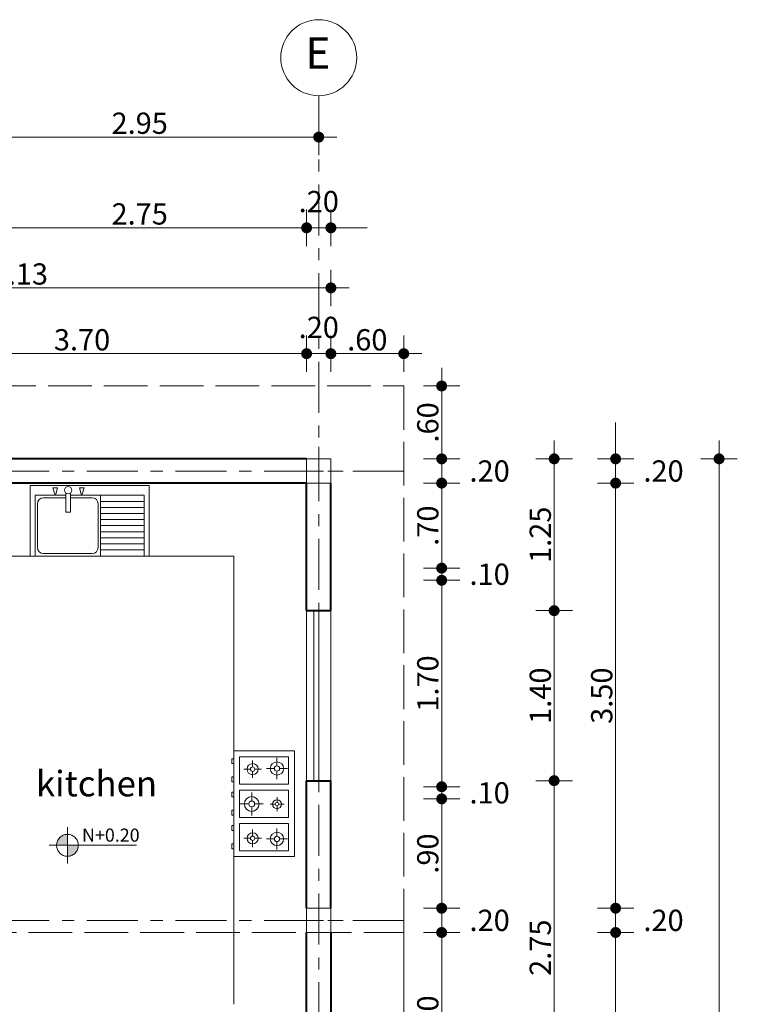
# Model space of a CAD drawing. Units: millimetres. Extents: x 77 to 379, y 87 to 163.
# Drawn here: x 322 to 328, y 149 to 157 of the extents above; entities that cross this region are included whole.
import ezdxf
from ezdxf.enums import TextEntityAlignment as Align

# ---------------------------------------------------------------- set-up
doc = ezdxf.new("R2010")
doc.units = ezdxf.units.MM
doc.header["$PDMODE"] = 98
for name, pattern in [('ACAD_ISO02W100', [15, 12, -3]), ('ACAD_ISO10W100', [18, 12, -3, 0, -3]), ('CONTINUA', [0])]:
    doc.linetypes.add(name, pattern=pattern)
for name, color, linetype, lineweight in [('Capa2', 2, 'Continuous', 5), ('Capa4', 4, 'Continuous', 15), ('Capa6', 6, 'Continuous', 40), ('Capa8', 8, 'ACAD_ISO02W100', 5), ('Colimnas', 2, 'Continuous', 5), ('COTAS', 1, 'Continuous', 5), ('ejes arq', 252, 'Continuous', 0), ('Layer7', 8, 'ACAD_ISO02W100', 0), ('Muebles 2', 252, 'Continuous', 5), ('Muebles cocina', 5, 'Continuous', 5), ('Niveles calles', 1, 'Continuous', 9), ('TEXTOS', 85, 'Continuous', 30)]:
    doc.layers.add(name, color=color, linetype=linetype, lineweight=lineweight)
doc.styles.add('GENERAL', font='arialbd.ttf')
doc.dimstyles.new('corte', dxfattribs={"dimscale": 0.05, "dimtxt": 3.5, "dimasz": 3, "dimexe": 0.5, "dimexo": 0.5, "dimgap": 0.5, "dimtad": 1, "dimtoh": 1, "dimzin": 4, "dimdsep": 46, "dimtxsty": 'GENERAL', "dimblk": 'PUN', "dimcen": 0, "dimdle": 3.75, "dimse1": 1, "dimse2": 1, "dimclrd": 8, "dimclre": 8, "dimclrt": 256, "dimadec": 0, "dimazin": 0, "dimtfac": 1, "dimtmove": 2, "dimatfit": 2, "dimldrblk": 'PUN', "dimfxl": 3.75, "dimtolj": 1, "dimtzin": 0, "dimlwd": 13, "dimarcsym": 0})

# ---------------------------------------------------------------- blocks, each defined once
blk = doc.blocks.new('C13.DWG.')
at = {"layer": 'Muebles 2'}
for p, q in [((-0.49, 0), (0.49, 0)), ((-0.49, -0.58), (-0.49, 0)), ((0.49, 0), (0.49, -0.58)), ((-0.45, -0.58), (-0.45, -0.08)), ((-0.45, -0.08), (-0.1971, -0.08)), ((-0.3019, -0.0191), (-0.2864, -0.0704)), ((-0.3019, -0.0191), (-0.2648, -0.0191)), ((-0.2864, -0.0704), (-0.2785, -0.0704)), ((-0.2648, -0.0191), (-0.2785, -0.0704)), ((-0.1971, -0.0605), (-0.1971, -0.2182)), ((-0.1571, -0.2182), (-0.1571, -0.0605)), ((-0.1571, -0.08), (0.0901, -0.08)), ((-0.0462, -0.0191), (-0.0832, -0.0191)), ((-0.0832, -0.0191), (-0.0696, -0.0703)), ((-0.0696, -0.0703), (-0.0616, -0.0703)), ((-0.0462, -0.0191), (-0.0616, -0.0703)), ((0.0901, -0.08), (0.0901, -0.58)), ((0.0901, -0.08), (0.45, -0.08)), ((0.45, -0.08), (0.45, -0.58)), ((-0.43, -0.51), (-0.43, -0.15)), ((-0.38, -0.1), (-0.1971, -0.1)), ((-0.1571, -0.1), (0.0201, -0.1)), ((0.0701, -0.15), (0.0701, -0.51)), ((0.0901, -0.13), (0.45, -0.13)), ((-0.1971, -0.2182), (-0.1571, -0.2182)), ((0.0901, -0.18), (0.45, -0.18)), ((0.0901, -0.23), (0.45, -0.23)), ((0.0901, -0.28), (0.45, -0.28)), ((0.0901, -0.33), (0.45, -0.33)), ((0.0901, -0.38), (0.45, -0.38)), ((0.0901, -0.43), (0.45, -0.43)), ((0.0901, -0.48), (0.45, -0.48)), ((0.0201, -0.56), (-0.38, -0.56)), ((0.0901, -0.53), (0.45, -0.53)), ((0.49, -0.58), (-0.49, -0.58)), ((0.0901, -0.58), (0.45, -0.58))]:
    blk.add_line(p, q, dxfattribs=at)
blk.add_circle((-0.1771, -0.0382), 0.03, dxfattribs=at)
for centre, start, end in [((-0.38, -0.15), 90, 180), ((0.0201, -0.15), 0, 90), ((-0.38, -0.51), 180, 270), ((0.0201, -0.51), 270, 0)]:
    blk.add_arc(centre, 0.05, start, end, dxfattribs=at)
blk = doc.blocks.new('A$C6DF15AF1')
at = {"layer": 'Muebles 2'}
for p, q in [((0.1442, 0.8108), (0.1442, 0.7458)), ((0.3451, 0.7911), (0.3451, 0.7369)), ((0.1225, 0.7242), (0.0575, 0.7242)), ((0.1442, 0.7025), (0.1442, 0.6375)), ((0.2308, 0.7242), (0.1658, 0.7242)), ((0.3271, 0.7189), (0.2729, 0.7189)), ((0.3451, 0.7008), (0.3451, 0.6467)), ((0.4173, 0.7189), (0.3632, 0.7189)), ((0.1439, 0.4529), (0.1439, 0.4962)), ((0.3524, 0.4603), (0.3524, 0.5318)), ((0.1294, 0.4384), (0.0861, 0.4384)), ((0.1439, 0.3806), (0.1439, 0.424)), ((0.2016, 0.4384), (0.1583, 0.4384)), ((0.3286, 0.4365), (0.2571, 0.4365)), ((0.3524, 0.3412), (0.3524, 0.4126)), ((0.4477, 0.4365), (0.3762, 0.4365)), ((0.1442, 0.1658), (0.1442, 0.2308)), ((0.3451, 0.1675), (0.3451, 0.2217)), ((0.1225, 0.1442), (0.0575, 0.1442)), ((0.1442, 0.0575), (0.1442, 0.1225)), ((0.2308, 0.1442), (0.1658, 0.1442)), ((0.3271, 0.1495), (0.2729, 0.1495)), ((0.3451, 0.0773), (0.3451, 0.1314)), ((0.4173, 0.1495), (0.3632, 0.1495))]:
    blk.add_line(p, q, dxfattribs=at)
for points in [[(0.5, 0), (0.5, 0.8683), (0, 0.8683), (0, 0)], [(0.4519, 0.821), (0.4519, 0.596), (0.0497, 0.596), (0.0497, 0.821)], [(0.5164, 0.7643), (0.5164, 0.8044), (0.5, 0.8044), (0.5, 0.7643)], [(0.5164, 0.6146), (0.5164, 0.6548), (0.5, 0.6548), (0.5, 0.6146)], [(0.4519, 0.3217), (0.4519, 0.5467), (0.0497, 0.5467), (0.0497, 0.3217)], [(0.5164, 0.4879), (0.5164, 0.528), (0.5, 0.528), (0.5, 0.4879)], [(0.5164, 0.3382), (0.5164, 0.3784), (0.5, 0.3784), (0.5, 0.3382)], [(0.4519, 0.0473), (0.4519, 0.2723), (0.0497, 0.2723), (0.0497, 0.0473)], [(0.5164, 0.2537), (0.5164, 0.2136), (0.5, 0.2136), (0.5, 0.2537)], [(0.5164, 0.1041), (0.5164, 0.0639), (0.5, 0.0639), (0.5, 0.1041)]]:
    blk.add_lwpolyline(points, close=True, dxfattribs=at)
blk.add_lwpolyline([(0.45, 0.8683), (0.5, 0.8683)], dxfattribs=at)
for centre, radius in [((0.1442, 0.7242), 0.055), ((0.1442, 0.7242), 0.0217), ((0.3451, 0.7189), 0.0458), ((0.3451, 0.7189), 0.0181), ((0.3524, 0.4365), 0.0605), ((0.1439, 0.4384), 0.0367), ((0.1439, 0.4384), 0.0144), ((0.3524, 0.4365), 0.0238), ((0.1442, 0.1442), 0.055), ((0.1442, 0.1442), 0.0217), ((0.3451, 0.1495), 0.0458), ((0.3451, 0.1495), 0.0181)]:
    blk.add_circle(centre, radius, dxfattribs=at)
blk = doc.blocks.new('A$C1531149E')
at = {"layer": 'Colimnas', "linetype": 'ACAD_ISO10W100', "ltscale": 0.02}
for p, q in [((0.2, 0.4), (0.2, 0)), ((0, 0.2), (0.4, 0.2))]:
    blk.add_line(p, q, dxfattribs=at)
at = {"layer": 'Colimnas'}
blk.add_lwpolyline([(0.1, 0.1), (0.3, 0.1), (0.3, 0.3), (0.1, 0.3)], close=True, dxfattribs=at)
blk = doc.blocks.new('PUN')
at = {"layer": 'COTAS'}
for p, q in [((0, 1), (0, -1)), ((-1, 0), (1, 0))]:
    blk.add_line(p, q, dxfattribs=at)
at = {"layer": 'COTAS', "const_width": 0.3}
blk.add_lwpolyline([(-0.15, 0, 1), (0.15, 0, 1)], format="xyb", close=True, dxfattribs=at)
blk = doc.blocks.new('*D243')
at = {"layer": 'COTAS', "color": 8, "linetype": 'CONTINUA', "lineweight": 13, "transparency": 16777216}
blk.add_line((321.2313, 154.496), (324.6313, 154.496), dxfattribs=at)
at = {"layer": 'Defpoints', "color": 0, "transparency": 16777216}
for p in [(324.7813, 154.496), (324.7813, 153.6298), (321.0813, 152.6298)]:
    blk.add_point(p, dxfattribs=at)
at = {"layer": 'COTAS', "color": 8, "lineweight": 13, "transparency": 16777216, "xscale": 0.15, "yscale": 0.15, "zscale": 0.15, "rotation": 180}
blk.add_blockref('PUN', (321.0813, 154.496), dxfattribs=at)
at = {"layer": 'COTAS', "color": 8, "lineweight": 13, "transparency": 16777216, "xscale": 0.15, "yscale": 0.15, "zscale": 0.15}
blk.add_blockref('PUN', (324.7813, 154.496), dxfattribs=at)
at = {"layer": 'COTAS', "transparency": 16777216, "insert": (322.9313, 154.6103), "char_height": 0.175, "attachment_point": 5, "style": 'GENERAL'}
blk.add_mtext('\\A1;3.70', dxfattribs=at)
blk = doc.blocks.new('*D244')
at = {"layer": 'COTAS', "color": 8, "linetype": 'CONTINUA', "lineweight": 13, "transparency": 16777216}
for p, q in [((324.6313, 154.496), (324.4813, 154.496)), ((324.7813, 154.496), (324.9813, 154.496)), ((325.1313, 154.496), (325.2813, 154.496))]:
    blk.add_line(p, q, dxfattribs=at)
at = {"layer": 'Defpoints', "color": 0, "transparency": 16777216}
for p in [(324.9813, 154.496), (324.7813, 153.6298), (324.9813, 153.6298)]:
    blk.add_point(p, dxfattribs=at)
at = {"layer": 'COTAS', "color": 8, "lineweight": 13, "transparency": 16777216, "xscale": 0.15, "yscale": 0.15, "zscale": 0.15}
blk.add_blockref('PUN', (324.7813, 154.496), dxfattribs=at)
at = {"layer": 'COTAS', "color": 8, "lineweight": 13, "transparency": 16777216, "xscale": 0.15, "yscale": 0.15, "zscale": 0.15, "rotation": 180}
blk.add_blockref('PUN', (324.9813, 154.496), dxfattribs=at)
at = {"layer": 'COTAS', "transparency": 16777216, "insert": (324.8813, 154.7122), "char_height": 0.175, "attachment_point": 5, "style": 'GENERAL'}
blk.add_mtext('\\A1;.20', dxfattribs=at)
blk = doc.blocks.new('*D158')
at = {"layer": 'COTAS', "color": 8, "linetype": 'CONTINUA', "lineweight": 13, "transparency": 16777216}
blk.add_line((320.0063, 155.0376), (324.8313, 155.0376), dxfattribs=at)
at = {"layer": 'Defpoints', "color": 0, "transparency": 16777216}
for p in [(324.9813, 155.0376), (319.8563, 153.6298), (324.9813, 153.6298)]:
    blk.add_point(p, dxfattribs=at)
at = {"layer": 'COTAS', "color": 8, "lineweight": 13, "transparency": 16777216, "xscale": 0.15, "yscale": 0.15, "zscale": 0.15, "rotation": 180}
blk.add_blockref('PUN', (319.8563, 155.0376), dxfattribs=at)
at = {"layer": 'COTAS', "color": 8, "lineweight": 13, "transparency": 16777216, "xscale": 0.15, "yscale": 0.15, "zscale": 0.15}
blk.add_blockref('PUN', (324.9813, 155.0376), dxfattribs=at)
at = {"layer": 'COTAS', "transparency": 16777216, "insert": (322.4188, 155.1519), "char_height": 0.175, "attachment_point": 5, "style": 'GENERAL'}
blk.add_mtext('\\A1;5.13', dxfattribs=at)
blk = doc.blocks.new('*D255')
at = {"layer": 'COTAS', "color": 8, "linetype": 'CONTINUA', "lineweight": 13, "transparency": 16777216}
blk.add_line((322.1813, 155.5323), (324.6313, 155.5323), dxfattribs=at)
at = {"layer": 'Defpoints', "color": 0, "transparency": 16777216}
for p in [(324.7813, 155.5323), (322.0313, 153.6298), (324.7813, 153.6298)]:
    blk.add_point(p, dxfattribs=at)
at = {"layer": 'COTAS', "color": 8, "lineweight": 13, "transparency": 16777216, "xscale": 0.15, "yscale": 0.15, "zscale": 0.15, "rotation": 180}
blk.add_blockref('PUN', (322.0313, 155.5323), dxfattribs=at)
at = {"layer": 'COTAS', "color": 8, "lineweight": 13, "transparency": 16777216, "xscale": 0.15, "yscale": 0.15, "zscale": 0.15}
blk.add_blockref('PUN', (324.7813, 155.5323), dxfattribs=at)
at = {"layer": 'COTAS', "transparency": 16777216, "insert": (323.4063, 155.6466), "char_height": 0.175, "attachment_point": 5, "style": 'GENERAL'}
blk.add_mtext('\\A1;2.75', dxfattribs=at)
blk = doc.blocks.new('*D256')
at = {"layer": 'COTAS', "color": 8, "linetype": 'CONTINUA', "lineweight": 13, "transparency": 16777216}
for p, q in [((324.6313, 155.5323), (324.4813, 155.5323)), ((324.7813, 155.5323), (324.9813, 155.5323)), ((325.1313, 155.5323), (325.2813, 155.5323))]:
    blk.add_line(p, q, dxfattribs=at)
at = {"layer": 'Defpoints', "color": 0, "transparency": 16777216}
for p in [(324.9813, 155.5323), (324.7813, 153.6298), (324.9813, 153.6298)]:
    blk.add_point(p, dxfattribs=at)
at = {"layer": 'COTAS', "color": 8, "lineweight": 13, "transparency": 16777216, "xscale": 0.15, "yscale": 0.15, "zscale": 0.15}
blk.add_blockref('PUN', (324.7813, 155.5323), dxfattribs=at)
at = {"layer": 'COTAS', "color": 8, "lineweight": 13, "transparency": 16777216, "xscale": 0.15, "yscale": 0.15, "zscale": 0.15, "rotation": 180}
blk.add_blockref('PUN', (324.9813, 155.5323), dxfattribs=at)
at = {"layer": 'COTAS', "transparency": 16777216, "insert": (324.8813, 155.7485), "char_height": 0.175, "attachment_point": 5, "style": 'GENERAL'}
blk.add_mtext('\\A1;.20', dxfattribs=at)
blk = doc.blocks.new('*D160')
at = {"layer": 'COTAS', "color": 8, "linetype": 'CONTINUA', "lineweight": 13, "transparency": 16777216}
blk.add_line((325.1313, 154.496), (325.4313, 154.496), dxfattribs=at)
at = {"layer": 'Defpoints', "color": 0, "transparency": 16777216}
for p in [(325.5813, 154.496), (325.5813, 154.2298), (324.9813, 153.6298)]:
    blk.add_point(p, dxfattribs=at)
at = {"layer": 'COTAS', "color": 8, "lineweight": 13, "transparency": 16777216, "xscale": 0.15, "yscale": 0.15, "zscale": 0.15, "rotation": 180}
blk.add_blockref('PUN', (324.9813, 154.496), dxfattribs=at)
at = {"layer": 'COTAS', "color": 8, "lineweight": 13, "transparency": 16777216, "xscale": 0.15, "yscale": 0.15, "zscale": 0.15}
blk.add_blockref('PUN', (325.5813, 154.496), dxfattribs=at)
at = {"layer": 'COTAS', "transparency": 16777216, "insert": (325.2813, 154.6103), "char_height": 0.175, "attachment_point": 5, "style": 'GENERAL'}
blk.add_mtext('\\A1;.60', dxfattribs=at)
blk = doc.blocks.new('*D174')
at = {"layer": 'COTAS', "color": 8, "linetype": 'CONTINUA', "lineweight": 13, "transparency": 16777216}
blk.add_line((322.0813, 156.2791), (324.7313, 156.2791), dxfattribs=at)
at = {"layer": 'Defpoints', "color": 0, "transparency": 16777216}
for p in [(324.8813, 156.2791), (321.9313, 153.5298), (324.8813, 153.5298)]:
    blk.add_point(p, dxfattribs=at)
at = {"layer": 'COTAS', "color": 8, "lineweight": 13, "transparency": 16777216, "xscale": 0.15, "yscale": 0.15, "zscale": 0.15, "rotation": 180}
blk.add_blockref('PUN', (321.9313, 156.2791), dxfattribs=at)
at = {"layer": 'COTAS', "color": 8, "lineweight": 13, "transparency": 16777216, "xscale": 0.15, "yscale": 0.15, "zscale": 0.15}
blk.add_blockref('PUN', (324.8813, 156.2791), dxfattribs=at)
at = {"layer": 'COTAS', "transparency": 16777216, "insert": (323.4063, 156.3935), "char_height": 0.175, "attachment_point": 5, "style": 'GENERAL'}
blk.add_mtext('\\A1;2.95', dxfattribs=at)
blk = doc.blocks.new('*D155')
at = {"layer": 'COTAS', "color": 8, "linetype": 'CONTINUA', "lineweight": 13, "transparency": 16777216}
blk.add_line((325.8939, 154.0798), (325.8939, 153.7798), dxfattribs=at)
at = {"layer": 'Defpoints', "color": 0, "transparency": 16777216}
for p in [(325.5813, 154.2298), (324.9813, 153.6298), (325.8939, 153.6298)]:
    blk.add_point(p, dxfattribs=at)
at = {"layer": 'COTAS', "color": 8, "lineweight": 13, "transparency": 16777216, "xscale": 0.15, "yscale": 0.15, "zscale": 0.15}
for p, rotation in [((325.8939, 154.2298), 90), ((325.8939, 153.6298), 270)]:
    blk.add_blockref('PUN', p, dxfattribs=dict(at, rotation=rotation))
at = {"layer": 'COTAS', "transparency": 16777216, "insert": (325.7796, 153.9298), "char_height": 0.175, "attachment_point": 5, "rotation": 90, "style": 'GENERAL'}
blk.add_mtext('\\A1;.60', dxfattribs=at)
blk = doc.blocks.new('*D216')
at = {"layer": 'COTAS', "color": 8, "linetype": 'CONTINUA', "lineweight": 13, "transparency": 16777216}
for p, q in [((325.8939, 153.7798), (325.8939, 153.9298)), ((325.8939, 153.6298), (325.8939, 153.4298)), ((325.8939, 153.2798), (325.8939, 153.1298))]:
    blk.add_line(p, q, dxfattribs=at)
at = {"layer": 'Defpoints', "color": 0, "transparency": 16777216}
for p in [(324.9813, 153.6298), (324.9813, 153.4298), (325.8939, 153.4298)]:
    blk.add_point(p, dxfattribs=at)
at = {"layer": 'COTAS', "color": 8, "lineweight": 13, "transparency": 16777216, "xscale": 0.15, "yscale": 0.15, "zscale": 0.15}
for p, rotation in [((325.8939, 153.6298), 270), ((325.8939, 153.4298), 90)]:
    blk.add_blockref('PUN', p, dxfattribs=dict(at, rotation=rotation))
at = {"layer": 'COTAS', "transparency": 16777216, "insert": (326.2889, 153.5298), "char_height": 0.175, "attachment_point": 5, "style": 'GENERAL'}
blk.add_mtext('\\A1;.20', dxfattribs=at)
blk = doc.blocks.new('*D217')
at = {"layer": 'COTAS', "color": 8, "linetype": 'CONTINUA', "lineweight": 13, "transparency": 16777216}
blk.add_line((325.8939, 153.2798), (325.8939, 152.8798), dxfattribs=at)
at = {"layer": 'Defpoints', "color": 0, "transparency": 16777216}
for p in [(324.9813, 153.4298), (321.0813, 152.7298), (325.8939, 152.7298)]:
    blk.add_point(p, dxfattribs=at)
at = {"layer": 'COTAS', "color": 8, "lineweight": 13, "transparency": 16777216, "xscale": 0.15, "yscale": 0.15, "zscale": 0.15}
for p, rotation in [((325.8939, 153.4298), 90), ((325.8939, 152.7298), 270)]:
    blk.add_blockref('PUN', p, dxfattribs=dict(at, rotation=rotation))
at = {"layer": 'COTAS', "transparency": 16777216, "insert": (325.7796, 153.0798), "char_height": 0.175, "attachment_point": 5, "rotation": 90, "style": 'GENERAL'}
blk.add_mtext('\\A1;.70', dxfattribs=at)
blk = doc.blocks.new('*D218')
at = {"layer": 'COTAS', "color": 8, "linetype": 'CONTINUA', "lineweight": 13, "transparency": 16777216}
for p, q in [((325.8939, 152.8798), (325.8939, 153.0298)), ((325.8939, 152.7298), (325.8939, 152.6298)), ((325.8939, 152.4798), (325.8939, 152.3298))]:
    blk.add_line(p, q, dxfattribs=at)
at = {"layer": 'Defpoints', "color": 0, "transparency": 16777216}
for p in [(321.0813, 152.7298), (321.0813, 152.6298), (325.8939, 152.6298)]:
    blk.add_point(p, dxfattribs=at)
at = {"layer": 'COTAS', "color": 8, "lineweight": 13, "transparency": 16777216, "xscale": 0.15, "yscale": 0.15, "zscale": 0.15}
for p, rotation in [((325.8939, 152.7298), 270), ((325.8939, 152.6298), 90)]:
    blk.add_blockref('PUN', p, dxfattribs=dict(at, rotation=rotation))
at = {"layer": 'COTAS', "transparency": 16777216, "insert": (326.2889, 152.6798), "char_height": 0.175, "attachment_point": 5, "style": 'GENERAL'}
blk.add_mtext('\\A1;.10', dxfattribs=at)
blk = doc.blocks.new('*D219')
at = {"layer": 'COTAS', "color": 8, "linetype": 'CONTINUA', "lineweight": 13, "transparency": 16777216}
blk.add_line((325.8939, 152.4798), (325.8939, 151.0798), dxfattribs=at)
at = {"layer": 'Defpoints', "color": 0, "transparency": 16777216}
for p in [(321.0813, 152.6298), (321.0813, 150.9298), (325.8939, 150.9298)]:
    blk.add_point(p, dxfattribs=at)
at = {"layer": 'COTAS', "color": 8, "lineweight": 13, "transparency": 16777216, "xscale": 0.15, "yscale": 0.15, "zscale": 0.15}
for p, rotation in [((325.8939, 152.6298), 90), ((325.8939, 150.9298), 270)]:
    blk.add_blockref('PUN', p, dxfattribs=dict(at, rotation=rotation))
at = {"layer": 'COTAS', "transparency": 16777216, "insert": (325.7796, 151.7798), "char_height": 0.175, "attachment_point": 5, "rotation": 90, "style": 'GENERAL'}
blk.add_mtext('\\A1;1.70', dxfattribs=at)
blk = doc.blocks.new('*D220')
at = {"layer": 'COTAS', "color": 8, "linetype": 'CONTINUA', "lineweight": 13, "transparency": 16777216}
for p, q in [((325.8939, 151.0798), (325.8939, 151.2298)), ((325.8939, 150.9298), (325.8939, 150.8298)), ((325.8939, 150.6798), (325.8939, 150.5298))]:
    blk.add_line(p, q, dxfattribs=at)
at = {"layer": 'Defpoints', "color": 0, "transparency": 16777216}
for p in [(321.0813, 150.9298), (321.0813, 150.8298), (325.8939, 150.8298)]:
    blk.add_point(p, dxfattribs=at)
at = {"layer": 'COTAS', "color": 8, "lineweight": 13, "transparency": 16777216, "xscale": 0.15, "yscale": 0.15, "zscale": 0.15}
for p, rotation in [((325.8939, 150.9298), 270), ((325.8939, 150.8298), 90)]:
    blk.add_blockref('PUN', p, dxfattribs=dict(at, rotation=rotation))
at = {"layer": 'COTAS', "transparency": 16777216, "insert": (326.2889, 150.8798), "char_height": 0.175, "attachment_point": 5, "style": 'GENERAL'}
blk.add_mtext('\\A1;.10', dxfattribs=at)
blk = doc.blocks.new('*D221')
at = {"layer": 'COTAS', "color": 8, "linetype": 'CONTINUA', "lineweight": 13, "transparency": 16777216}
blk.add_line((325.8939, 150.6798), (325.8939, 150.0798), dxfattribs=at)
at = {"layer": 'Defpoints', "color": 0, "transparency": 16777216}
for p in [(321.0813, 150.8298), (320.3313, 149.9298), (325.8939, 149.9298)]:
    blk.add_point(p, dxfattribs=at)
at = {"layer": 'COTAS', "color": 8, "lineweight": 13, "transparency": 16777216, "xscale": 0.15, "yscale": 0.15, "zscale": 0.15}
for p, rotation in [((325.8939, 150.8298), 90), ((325.8939, 149.9298), 270)]:
    blk.add_blockref('PUN', p, dxfattribs=dict(at, rotation=rotation))
at = {"layer": 'COTAS', "transparency": 16777216, "insert": (325.7795, 150.3798), "char_height": 0.175, "attachment_point": 5, "rotation": 90, "style": 'GENERAL'}
blk.add_mtext('\\A1;.90', dxfattribs=at)
blk = doc.blocks.new('*D222')
at = {"layer": 'COTAS', "color": 8, "linetype": 'CONTINUA', "lineweight": 13, "transparency": 16777216}
for p, q in [((325.8939, 150.0798), (325.8939, 150.2298)), ((325.8939, 149.9298), (325.8939, 149.7298)), ((325.8939, 149.5798), (325.8939, 149.4298))]:
    blk.add_line(p, q, dxfattribs=at)
at = {"layer": 'Defpoints', "color": 0, "transparency": 16777216}
for p in [(320.3313, 149.9298), (321.8313, 149.7298), (325.8939, 149.7298)]:
    blk.add_point(p, dxfattribs=at)
at = {"layer": 'COTAS', "color": 8, "lineweight": 13, "transparency": 16777216, "xscale": 0.15, "yscale": 0.15, "zscale": 0.15}
for p, rotation in [((325.8939, 149.9298), 270), ((325.8939, 149.7298), 90)]:
    blk.add_blockref('PUN', p, dxfattribs=dict(at, rotation=rotation))
at = {"layer": 'COTAS', "transparency": 16777216, "insert": (326.2889, 149.8298), "char_height": 0.175, "attachment_point": 5, "style": 'GENERAL'}
blk.add_mtext('\\A1;.20', dxfattribs=at)
blk = doc.blocks.new('*D223')
at = {"layer": 'COTAS', "color": 8, "linetype": 'CONTINUA', "lineweight": 13, "transparency": 16777216}
blk.add_line((325.8939, 149.5798), (325.8939, 148.3798), dxfattribs=at)
at = {"layer": 'Defpoints', "color": 0, "transparency": 16777216}
for p in [(321.8313, 149.7298), (322.0813, 148.2298), (325.8939, 148.2298)]:
    blk.add_point(p, dxfattribs=at)
at = {"layer": 'COTAS', "color": 8, "lineweight": 13, "transparency": 16777216, "xscale": 0.15, "yscale": 0.15, "zscale": 0.15}
for p, rotation in [((325.8939, 149.7298), 90), ((325.8939, 148.2298), 270)]:
    blk.add_blockref('PUN', p, dxfattribs=dict(at, rotation=rotation))
at = {"layer": 'COTAS', "transparency": 16777216, "insert": (325.7796, 148.9798), "char_height": 0.175, "attachment_point": 5, "rotation": 90, "style": 'GENERAL'}
blk.add_mtext('\\A1;1.50', dxfattribs=at)
blk = doc.blocks.new('*D226')
at = {"layer": 'COTAS', "color": 8, "linetype": 'CONTINUA', "lineweight": 13, "transparency": 16777216}
blk.add_line((326.8205, 153.4798), (326.8205, 152.5298), dxfattribs=at)
at = {"layer": 'Defpoints', "color": 0, "transparency": 16777216}
for p in [(324.9813, 153.6298), (324.9813, 152.3798), (326.8205, 152.3798)]:
    blk.add_point(p, dxfattribs=at)
at = {"layer": 'COTAS', "color": 8, "lineweight": 13, "transparency": 16777216, "xscale": 0.15, "yscale": 0.15, "zscale": 0.15}
for p, rotation in [((326.8205, 153.6298), 90), ((326.8205, 152.3798), 270)]:
    blk.add_blockref('PUN', p, dxfattribs=dict(at, rotation=rotation))
at = {"layer": 'COTAS', "transparency": 16777216, "insert": (326.7062, 153.0048), "char_height": 0.175, "attachment_point": 5, "rotation": 90, "style": 'GENERAL'}
blk.add_mtext('\\A1;1.25', dxfattribs=at)
blk = doc.blocks.new('*D227')
at = {"layer": 'COTAS', "color": 8, "linetype": 'CONTINUA', "lineweight": 13, "transparency": 16777216}
blk.add_line((326.8205, 152.2298), (326.8205, 151.1298), dxfattribs=at)
at = {"layer": 'Defpoints', "color": 0, "transparency": 16777216}
for p in [(324.9813, 152.3798), (324.9813, 150.9798), (326.8205, 150.9798)]:
    blk.add_point(p, dxfattribs=at)
at = {"layer": 'COTAS', "color": 8, "lineweight": 13, "transparency": 16777216, "xscale": 0.15, "yscale": 0.15, "zscale": 0.15}
for p, rotation in [((326.8205, 152.3798), 90), ((326.8205, 150.9798), 270)]:
    blk.add_blockref('PUN', p, dxfattribs=dict(at, rotation=rotation))
at = {"layer": 'COTAS', "transparency": 16777216, "insert": (326.7062, 151.6798), "char_height": 0.175, "attachment_point": 5, "rotation": 90, "style": 'GENERAL'}
blk.add_mtext('\\A1;1.40', dxfattribs=at)
blk = doc.blocks.new('*D156')
at = {"layer": 'COTAS', "color": 8, "linetype": 'CONTINUA', "lineweight": 13, "transparency": 16777216}
for p, q in [((327.3267, 153.7798), (327.3267, 153.9298)), ((327.3267, 153.6298), (327.3267, 153.4298)), ((327.3267, 153.2798), (327.3267, 153.1298))]:
    blk.add_line(p, q, dxfattribs=at)
at = {"layer": 'Defpoints', "color": 0, "transparency": 16777216}
for p in [(324.9813, 153.6298), (324.9813, 153.4298), (327.3267, 153.4298)]:
    blk.add_point(p, dxfattribs=at)
at = {"layer": 'COTAS', "color": 8, "lineweight": 13, "transparency": 16777216, "xscale": 0.15, "yscale": 0.15, "zscale": 0.15}
for p, rotation in [((327.3267, 153.6298), 270), ((327.3267, 153.4298), 90)]:
    blk.add_blockref('PUN', p, dxfattribs=dict(at, rotation=rotation))
at = {"layer": 'COTAS', "transparency": 16777216, "insert": (327.7216, 153.5298), "char_height": 0.175, "attachment_point": 5, "style": 'GENERAL'}
blk.add_mtext('\\A1;.20', dxfattribs=at)
blk = doc.blocks.new('*D228')
at = {"layer": 'COTAS', "color": 8, "linetype": 'CONTINUA', "lineweight": 13, "transparency": 16777216}
blk.add_line((327.3267, 153.2798), (327.3267, 150.0798), dxfattribs=at)
at = {"layer": 'Defpoints', "color": 0, "transparency": 16777216}
for p in [(324.9813, 153.4298), (324.9813, 149.9298), (327.3267, 149.9298)]:
    blk.add_point(p, dxfattribs=at)
at = {"layer": 'COTAS', "color": 8, "lineweight": 13, "transparency": 16777216, "xscale": 0.15, "yscale": 0.15, "zscale": 0.15}
for p, rotation in [((327.3267, 153.4298), 90), ((327.3267, 149.9298), 270)]:
    blk.add_blockref('PUN', p, dxfattribs=dict(at, rotation=rotation))
at = {"layer": 'COTAS', "transparency": 16777216, "insert": (327.2123, 151.6798), "char_height": 0.175, "attachment_point": 5, "rotation": 90, "style": 'GENERAL'}
blk.add_mtext('\\A1;3.50', dxfattribs=at)
blk = doc.blocks.new('*D229')
at = {"layer": 'COTAS', "color": 8, "linetype": 'CONTINUA', "lineweight": 13, "transparency": 16777216}
for p, q in [((327.3267, 150.0798), (327.3267, 150.2298)), ((327.3267, 149.9298), (327.3267, 149.7298)), ((327.3267, 149.5798), (327.3267, 149.4298))]:
    blk.add_line(p, q, dxfattribs=at)
at = {"layer": 'Defpoints', "color": 0, "transparency": 16777216}
for p in [(324.9813, 149.9298), (324.9813, 149.7298), (327.3267, 149.7298)]:
    blk.add_point(p, dxfattribs=at)
at = {"layer": 'COTAS', "color": 8, "lineweight": 13, "transparency": 16777216, "xscale": 0.15, "yscale": 0.15, "zscale": 0.15}
for p, rotation in [((327.3267, 149.9298), 270), ((327.3267, 149.7298), 90)]:
    blk.add_blockref('PUN', p, dxfattribs=dict(at, rotation=rotation))
at = {"layer": 'COTAS', "transparency": 16777216, "insert": (327.7216, 149.8298), "char_height": 0.175, "attachment_point": 5, "style": 'GENERAL'}
blk.add_mtext('\\A1;.20', dxfattribs=at)
blk = doc.blocks.new('*D230')
at = {"layer": 'COTAS', "color": 8, "linetype": 'CONTINUA', "lineweight": 13, "transparency": 16777216}
blk.add_line((327.3267, 149.5798), (327.3267, 146.8798), dxfattribs=at)
at = {"layer": 'Defpoints', "color": 0, "transparency": 16777216}
for p in [(324.9813, 149.7298), (324.9813, 146.7298), (327.3267, 146.7298)]:
    blk.add_point(p, dxfattribs=at)
at = {"layer": 'COTAS', "color": 8, "lineweight": 13, "transparency": 16777216, "xscale": 0.15, "yscale": 0.15, "zscale": 0.15}
for p, rotation in [((327.3267, 149.7298), 90), ((327.3267, 146.7298), 270)]:
    blk.add_blockref('PUN', p, dxfattribs=dict(at, rotation=rotation))
at = {"layer": 'COTAS', "transparency": 16777216, "insert": (327.2123, 148.2298), "char_height": 0.175, "attachment_point": 5, "rotation": 90, "style": 'GENERAL'}
blk.add_mtext('\\A1;3.00', dxfattribs=at)
blk = doc.blocks.new('*D157')
at = {"layer": 'COTAS', "color": 8, "linetype": 'CONTINUA', "lineweight": 13, "transparency": 16777216}
blk.add_line((328.1793, 153.4798), (328.1793, 143.4798), dxfattribs=at)
at = {"layer": 'Defpoints', "color": 0, "transparency": 16777216}
for p in [(324.9813, 153.6298), (324.9813, 143.3298), (328.1793, 143.3298)]:
    blk.add_point(p, dxfattribs=at)
at = {"layer": 'COTAS', "color": 8, "lineweight": 13, "transparency": 16777216, "xscale": 0.15, "yscale": 0.15, "zscale": 0.15}
for p, rotation in [((328.1793, 153.6298), 90), ((328.1793, 143.3298), 270)]:
    blk.add_blockref('PUN', p, dxfattribs=dict(at, rotation=rotation))
at = {"layer": 'COTAS', "transparency": 16777216, "insert": (328.065, 148.4798), "char_height": 0.175, "attachment_point": 5, "rotation": 90, "style": 'GENERAL'}
blk.add_mtext('\\A1;10.30', dxfattribs=at)
blk = doc.blocks.new('*D263')
at = {"layer": 'COTAS', "color": 8, "linetype": 'CONTINUA', "lineweight": 13, "transparency": 16777216}
blk.add_line((326.8205, 150.8298), (326.8205, 148.3798), dxfattribs=at)
at = {"layer": 'Defpoints', "color": 0, "transparency": 16777216}
for p in [(324.9813, 150.9798), (324.9813, 148.2298), (326.8205, 148.2298)]:
    blk.add_point(p, dxfattribs=at)
at = {"layer": 'COTAS', "color": 8, "lineweight": 13, "transparency": 16777216, "xscale": 0.15, "yscale": 0.15, "zscale": 0.15}
for p, rotation in [((326.8205, 150.9798), 90), ((326.8205, 148.2298), 270)]:
    blk.add_blockref('PUN', p, dxfattribs=dict(at, rotation=rotation))
at = {"layer": 'COTAS', "transparency": 16777216, "insert": (326.7062, 149.6048), "char_height": 0.175, "attachment_point": 5, "rotation": 90, "style": 'GENERAL'}
blk.add_mtext('\\A1;2.75', dxfattribs=at)
blk = doc.blocks.new('NIVEL PISO')
at = {"layer": 'Layer7'}
h = blk.add_hatch(color=256, dxfattribs=at)
h.paths.add_polyline_path([(0, 0.15, 0.414214), (-0.15, 0), (0, 0)])
h.paths.add_polyline_path([(0, 0), (0, -0.15, 0.414214), (0.15, 0)])
for p, q in [((0, 0.25), (0, -0.25)), ((-0.25, 0), (0.95, 0))]:
    blk.add_line(p, q, dxfattribs=at)
blk.add_circle((0, 0), 0.15, dxfattribs=at)
at = {"layer": 'Layer7', "style": 'GENERAL'}
blk.add_attdef('N+0.00', (0.2, 0.05), '', height=0.18, dxfattribs=at)

msp = doc.modelspace()

# ---------------------------------------------------------------- linework, layer by layer
at = {"layer": 'Capa2'}
for p, q in [((324.1813, 152.8298), (322.0313, 152.8298)), ((324.1813, 149.1385), (324.1813, 152.8298))]:
    msp.add_line(p, q, dxfattribs=at)
at = {"layer": 'Capa4'}
for p, q in [((324.7813, 152.3798), (324.7813, 150.9798)), ((324.8413, 152.3798), (324.8413, 150.9798)), ((324.8813, 152.3798), (324.8813, 150.9798)), ((324.9813, 152.3798), (324.9813, 150.9798))]:
    msp.add_line(p, q, dxfattribs=at)
at = {"layer": 'Capa6'}
for p, q in [((324.7813, 153.6298), (322.0313, 153.6298)), ((324.7813, 153.4298), (322.0313, 153.4298)), ((324.7813, 152.3798), (324.7813, 153.4298)), ((324.9813, 152.3798), (324.9813, 153.4298)), ((324.7813, 152.3798), (324.9813, 152.3798)), ((324.7813, 149.9298), (324.7813, 150.9798)), ((324.7813, 150.9798), (324.9813, 150.9798)), ((324.9813, 149.9298), (324.9813, 150.9798)), ((324.7813, 148.4298), (324.7813, 149.7298)), ((324.9813, 149.7298), (324.9813, 148.2298))]:
    msp.add_line(p, q, dxfattribs=at)
at = {"layer": 'Capa8', "ltscale": 0.03}
for points in [[(325.5813, 142.7298), (312.5313, 142.7298), (312.5313, 154.2298), (325.5813, 154.2298)], [(322.0313, 149.7298), (325.5813, 149.7298), (325.5813, 142.7298), (322.0313, 142.7298)]]:
    msp.add_lwpolyline(points, close=True, dxfattribs=at)
at = {"layer": 'ejes arq', "linetype": 'ACAD_ISO10W100', "ltscale": 0.035}
for p, q in [((324.8813, 156.6201), (324.8813, 142.7298)), ((325.5813, 153.5298), (309.8848, 153.5298)), ((325.5813, 149.8298), (309.8848, 149.8298))]:
    msp.add_line(p, q, dxfattribs=at)
at = {"layer": 'ejes arq', "ltscale": 5}
msp.add_circle((324.8813, 156.9331), 0.3129, dxfattribs=at)

# ---------------------------------------------------------------- block references
at = {"layer": 'Colimnas'}
for p in [(324.6813, 153.3298), (324.6813, 149.6298)]:
    msp.add_blockref('A$C1531149E', p, dxfattribs=at)
at = {"layer": 'COTAS', "xscale": 0.6000000000001364, "yscale": 0.6000000000001364, "zscale": 0.6000000000001364}
msp.add_blockref('NIVEL PISO', (322.8111, 150.4476), dxfattribs=at).add_auto_attribs({'N+0.00': 'N+0.20'})
at = {"layer": 'Muebles cocina'}
msp.add_blockref('C13.DWG.', (322.9938, 153.4098), dxfattribs=at)
at = {"layer": 'Niveles calles', "rotation": 180.0000000000598}
msp.add_blockref('A$C6DF15AF1', (324.6813, 151.2244), dxfattribs=at)

# ---------------------------------------------------------------- texts
at = {"layer": 'ejes arq', "ltscale": 5, "style": 'GENERAL'}
msp.add_text('E', height=0.2592, dxfattribs=at).set_placement((324.8739, 156.8423), align=Align.CENTER)
at = {"layer": 'TEXTOS', "insert": (322.5512, 150.8506), "char_height": 0.21, "width": 2.552068, "attachment_point": 7}
msp.add_mtext('\\A1;{\\fArial|b0|i0|c0|p34;kitchen}', dxfattribs=at)

# ---------------------------------------------------------------- dimensions: what is measured, and where the dimension line sits
at = {"layer": 'COTAS'}
for base, p1, p2, picture, middle in [((324.8813, 156.2791), (321.9313, 153.5298), (324.8813, 153.5298), '*D174', (323.4063, 156.3935)), ((324.9813, 155.5323), (324.7813, 153.6298), (324.9813, 153.6298), '*D256', (324.8813, 155.7485)), ((324.7813, 155.5323), (322.0313, 153.6298), (324.7813, 153.6298), '*D255', (323.4063, 155.6466)), ((324.9813363022, 155.0375914092), (319.8563363022, 153.6298347962), (324.9813363022, 153.6298347962), '*D158', (322.4188363022, 155.1519416821)), ((324.9813, 154.496), (324.7813, 153.6298), (324.9813, 153.6298), '*D244', (324.8813, 154.7122)), ((324.7813, 154.496), (321.0813, 152.6298), (324.7813, 153.6298), '*D243', (322.9313, 154.6103)), ((325.5813, 154.496), (324.9813, 153.6298), (325.5813, 154.2298), '*D160', (325.2813, 154.6103))]:
    dim = msp.add_linear_dim(base=base, p1=p1, p2=p2, dimstyle='corte', override={"dimpost": '\\X'}, dxfattribs=at)
    dim.commit()
    dim.dimension.update_dxf_attribs({"geometry": picture, "text_midpoint": middle})
for base, p1, p2, picture, middle in [((325.8939, 153.6298), (325.5813, 154.2298), (324.9813, 153.6298), '*D155', (325.7796, 153.9298)), ((325.8939, 153.4298), (324.9813, 153.6298), (324.9813, 153.4298), '*D216', (326.2889, 153.5298)), ((327.3267, 153.4298), (324.9813, 153.6298), (324.9813, 153.4298), '*D156', (327.7216, 153.5298)), ((326.8205, 152.3798), (324.9813, 153.6298), (324.9813, 152.3798), '*D226', (326.7062, 153.0048)), ((328.1793, 143.3298), (324.9813, 153.6298), (324.9813, 143.3298), '*D157', (328.065, 148.4798)), ((325.8939, 152.7298), (324.9813, 153.4298), (321.0813, 152.7298), '*D217', (325.7796, 153.0798)), ((327.3267, 149.9298), (324.9813, 153.4298), (324.9813, 149.9298), '*D228', (327.2123, 151.6798)), ((325.8939, 152.6298), (321.0813, 152.7298), (321.0813, 152.6298), '*D218', (326.2889, 152.6798)), ((325.8939, 150.9298), (321.0813, 152.6298), (321.0813, 150.9298), '*D219', (325.7796, 151.7798)), ((326.8205, 150.9798), (324.9813, 152.3798), (324.9813, 150.9798), '*D227', (326.7062, 151.6798)), ((325.8939, 150.8298), (321.0813, 150.9298), (321.0813, 150.8298), '*D220', (326.2889, 150.8798)), ((326.8205, 148.2298), (324.9813, 150.9798), (324.9813, 148.2298), '*D263', (326.7062, 149.6048)), ((325.8939, 149.9298), (321.0813, 150.8298), (320.3313, 149.9298), '*D221', (325.7795, 150.3798)), ((325.8939, 149.7298), (320.3313, 149.9298), (321.8313, 149.7298), '*D222', (326.2889, 149.8298)), ((327.3267, 149.7298), (324.9813, 149.9298), (324.9813, 149.7298), '*D229', (327.7216, 149.8298)), ((325.8939, 148.2298), (321.8313, 149.7298), (322.0813, 148.2298), '*D223', (325.7796, 148.9798)), ((327.3267, 146.7298), (324.9813, 149.7298), (324.9813, 146.7298), '*D230', (327.2123, 148.2298))]:
    dim = msp.add_linear_dim(base=base, p1=p1, p2=p2, angle=90, dimstyle='corte', override={"dimpost": '\\X'}, dxfattribs=at)
    dim.commit()
    dim.dimension.update_dxf_attribs({"geometry": picture, "text_midpoint": middle})

doc.saveas('drawing.dxf')
